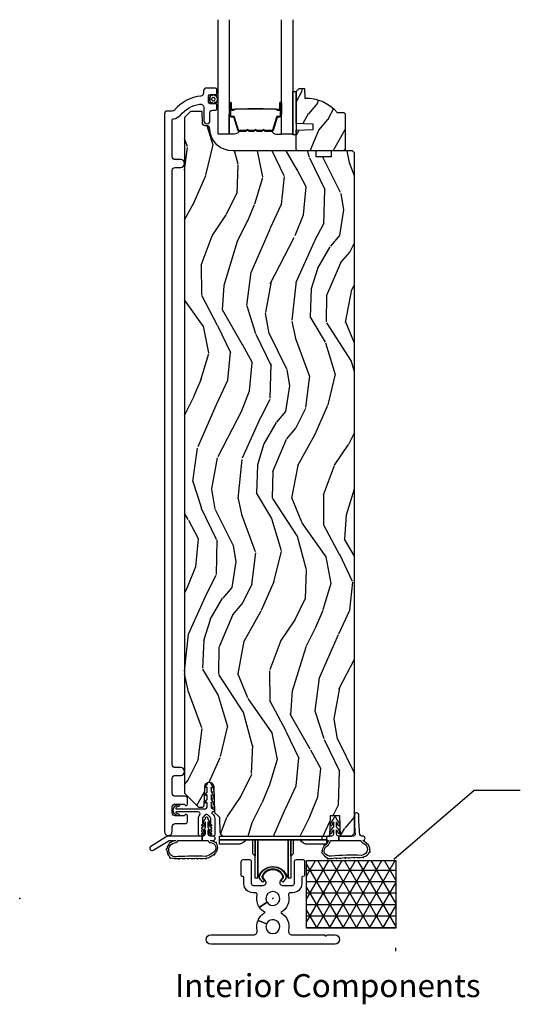
# Model space of a CAD drawing. Units: inches. Extents: x -6 to 499, y 2 to 180.
# Drawn here: x 58 to 64, y 3 to 14 of the extents above; entities that cross this region are included whole.
import ezdxf

# ---------------------------------------------------------------- set-up
doc = ezdxf.new("R2010")
doc.units = ezdxf.units.IN
doc.header["$MEASUREMENT"] = 0
for name, color, linetype in [('ZP-ANNO-DIMS', 2, 'Continuous'), ('ZP-ANNO-TEXT', 255, 'Continuous'), ('ZP-DETL-WALL', 155, 'Continuous'), ('ZP-SECT-ALUM', 63, 'Continuous'), ('ZP-SECT-GLAS', 153, 'Continuous'), ('ZP-SECT-HDWR', 53, 'Continuous'), ('zp-sect-rein', 104, 'Continuous'), ('ZP-SECT-SEAL', 8, 'Continuous'), ('ZP-SECT-VINL', 130, 'Continuous'), ('ZP-SECT-WDHA', 11, 'Continuous'), ('ZP-SECT-WSTP', 40, 'Continuous')]:
    doc.layers.add(name, color=color, linetype=linetype)
doc.layers.add('ZP-ANNO-NPLT', color=7, linetype='Continuous', plot=False)
doc.styles.get("Standard").update_dxf_attribs({"font": 'arial.ttf'})
doc.dimstyles.new('3 inch Scale', dxfattribs={"dimtxt": 0.28, "dimasz": 0.21825, "dimexe": 0.1875, "dimexo": 0.375, "dimgap": 0.125, "dimtad": 1, "dimdec": 4, "dimzin": 10, "dimdsep": 46, "dimlunit": 5, "dimtxsty": 'Standard', "dimcen": 0.09, "dimclrd": 256, "dimclre": 256, "dimclrt": 255, "dimadec": 3, "dimazin": 0, "dimtfac": 0.75, "dimtdec": 4, "dimtofl": 0, "dimtmove": 2, "dimatfit": 3, "dimfxl": 1, "dimfrac": 2, "dimtolj": 1, "dimtzin": 0, "dimlwd": -1, "dimlwe": -1, "dimarcsym": 0})

# ---------------------------------------------------------------- blocks, each defined once
blk = doc.blocks.new('CS AS SPD OGEE (13-16 IG) S V Integrated Interior Single')
at = {"layer": 'ZP-DETL-WALL'}
h = blk.add_hatch(dxfattribs=at)
h.set_pattern_fill('NET3', color=256, style=0)
h.set_pattern_definition([(0, (3.082177054128919, -1.24321708640889), (0, 0.125), []), (60, (3.082177054128919, -1.24321708640889), (-0.1082531754730548, 0.0625), []), (120, (3.082177054128919, -1.24321708640889), (-0.1082531754730548, -0.0625), [])])
h.paths.add_polyline_path([(3.116125011443159, 0.4126111708248459), (4.084875011443159, 0.4126111708248459), (4.084875011443159, -0.3217638291751541), (3.116125011443159, -0.3217638291751541)])
at = {"layer": 'ZP-SECT-WDHA'}
h = blk.add_hatch(dxfattribs=at)
h.set_pattern_fill('WOOD3', color=256, scale=2, angle=73, style=0, pattern_type=2)
h.set_pattern_definition([(68.23640000000003, (2.983748097199395, 7.958426692153125), (-8.34477137446781, -20.45396798290167), [0.240832, -23.842358]), (84.30990000000001, (3.073043401451968, 8.182092399489818), (0.42636909446815, 8.235181511295936), [0.305942, -9.892097999999997]), (118, (3.103376627511124, 8.486526128562105), (-1.912610103781079, 0.5847435903937088), [0.226274, -2.602152]), (119.8476, (2.997147339312505, 8.686314362271787), (-20.50272857977592, 35.5476882888315), [0.4386339999999973, -43.42478999999964]), (85.9946, (2.778841328821044, 9.066764734572018), (-1.437476743240215, -18.38297247813528), [0.2668339999999972, -26.41649399999983]), (73, (2.797479686691303, 9.332946273405751), (-1.327866102480597, 2.497352921371544), [0.5, -1.5]), (63.53769999999998, (2.943665539052517, 9.811098651387283), (-4.836323452587551, -8.978306718050995), [0.24331, -11.922214]), (67.28939999999999, (2.467343528979199, 8.116307412703463), (-7.175302374271586, -16.6287403265194), [0.200998, -19.898754]), (73, (2.544943965043103, 8.301720929801604), (-1.327866102480597, 2.497352921371544), [0.3, -1.7]), (101.3008, (2.632655476459831, 8.588612356590488), (-5.043499394239715, 24.54716094300748), [0.295296, -29.23435]), (125.125, (2.574789453852872, 8.878183631802074), (7.224071108844608, -10.57415813511433), [0.45607, -22.347438]), (112.2894, (2.312383819028582, 9.251202777171898), (-6.054586024953073, 14.3993751268171), [0.2842539999999973, -28.14108799999983]), (79.34020000000001, (2.204570737994117, 9.514216730333828), (2.76533439438243, 15.88561928555967), [0.362216, -17.748554]), (61.11129999999999, (2.27157236145581, 9.870181310669466), (-13.92425483963839, -25.02229161617254), [0.38833, -38.444646]), (66.29019999999998, (1.87443458028224, 8.297577869631539), (7.175289077572959, 16.62874768410002), [0.342344, -33.89214000000001]), (76.3665, (2.012093150126247, 8.611026618470078), (7.44326367411108, 31.18650071420278), [0.340588, -33.718186]), (106.6901, (2.092373434612682, 8.942017669591905), (0.7431255040166725, -4.409962367830814), [0.360556, -6.850547999999999]), (120.4895999999999, (1.988823994837048, 9.287383437325389), (-15.19129255384613, 25.55825994297176), [0.325576, -32.232064]), (87.9314, (1.823632628444784, 9.567939692770722), (0.6943551067665528, 22.79293410148564), [0.310484, -30.737866]), (73, (1.834839759384749, 9.878220855937457), (-1.327866102480597, 2.497352921371544), [0.24, -1.759999999999999]), (60.00539999999999, (1.905008968518131, 10.10773399736854), (9.087905524651106, 16.04400167334359), [0.266834, -26.416494]), (73, (3.490162171154906, 8.451929261244516), (-1.327866102480597, 2.497352921371544), [0, -2]), (296.1524, (3.285134821688188, 8.807406104330992), (-18.00538888531858, 36.87554735843706), [0.4386340000000001, -43.42478999999999]), (279.5651, (1.565857791039661, 8.998420480451443), (1.327869099233074, -2.497352076502218), [0.1788859999999986, -4.293249999999955]), (261.1301, (1.59558269876129, 8.822021983119553), (-1.595852046107206, -12.06039967677669), [0.282842, -13.859292]), (229.8014, (1.551970811677392, 8.542561783261021), (-6.748938448303023, -8.393559450670804), [0.152316, -15.07923]), (99.56509999999996, (3.285134821688188, 8.807406104330992), (-1.327869099233074, 2.497352076502219), [0.2236059999999999, -4.248529999999998]), (79.7098, (3.247978687036493, 9.027904225995824), (-3.350093459302556, -17.79822734718652), [0.342344, -33.89214000000001]), (62.87529999999996, (3.309132876403737, 9.364742711212214), (15.67848221527704, 30.76012413734089), [0.568858, -56.316992]), (62.69520000000002, (3.194135143510948, 7.894104917114134), (5.421060729349783, 10.89091849633434), [0.223606, -22.137072]), (88.5241, (3.296709108788718, 8.092797095237074), (-0.6943538178398221, -22.79293551970828), [0.37363, -36.989452]), (115.8789, (3.306332446892383, 8.466303977856057), (15.34964888471387, -31.88084594068392), [0.3821, -37.827846]), (107.6952, (3.139557287664501, 8.810085952753639), (-7.540852312839224, 23.21929303946757), [0.316228, -31.306548]), (82.4623, (3.043439074818934, 9.111352096154121), (1.01111154669365, 10.14779136076372), [0.364966, -11.80056]), (66.41809999999998, (3.091314603161436, 9.473164110584207), (-13.76583238823937, -31.34488541092399), [0.52345, -51.82155999999999]), (64.86989999999992, (2.715982765529588, 8.040290769475519), (-5.421068605812717, -10.89091361125097), [0.282842, -13.859292]), (84.30990000000001, (2.836099033090476, 8.296361232956256), (0.42636909446815, 8.235181511295936), [0.305942, -9.892097999999997]), (115.5104, (2.866432259149632, 8.600794962028544), (12.6938947911933, -26.88614988798455), [0.325576, -32.232064]), (118, (2.726214421971008, 8.894629878498677), (-1.912610103781079, 0.5847435903937088), [0.367696, -2.460732]), (90.35399999999937, (2.55359182864845, 9.219285758276953), (0.0487620292280573, -27.20289793979688), [0.335262, -33.190848]), (69.63350000000003, (2.551520298563673, 9.554540450657441), (-11.26852463519538, -30.01700107381326), [0.340588, -33.718186]), (55.89729999999996, (2.670052773288489, 9.873836633590372), (11.58525502309056, 17.37187083675603), [0.27203, -26.930912]), (64.2538, (2.237830387548228, 8.186476621836846), (6.005821017315287, 12.80351945054413), [0.263058, -26.042834]), (87.9314, (2.352099221014441, 8.423420990198338), (0.6943551067665528, 22.79293410148564), [0.310484, -30.737866]), (105.0054, (2.363306351954406, 8.73370215336513), (2.814114219735262, -11.31727641611973), [0.37736, -18.490604]), (122.8991, (2.265604346272994, 9.098194016217803), (18.43175097613515, -28.64036637139408), [0.49679, -49.18217999999999]), (88.94539999999999, (1.99576748451841, 9.515312785920626), (-0.4263644116476313, -8.235181634652655), [0.291204, -14.269016]), (66.99100000000001, (2.001127181363472, 9.806467853968115), (7.760042155334039, 18.54135163249375), [0.3821, -37.827846]), (49.80139999999996, (2.15048061939683, 10.15816879304515), (6.748938448303025, 8.393559450670802), [0.152316, -15.07923]), (63.53769999999998, (1.664047533970233, 8.36189964467053), (-4.836323452587551, -8.978306718050995), [0.24331, -11.922214]), (83.008, (1.772468933342224, 8.579717917912715), (2.60695157870877, 22.20819262847393), [0.345254, -34.18010000000001]), (110.4054, (1.81449702759005, 8.922403837223555), (-11.52445423798903, 30.71134915766887), [0.428018, -42.37384999999999]), (102.0546, (3.577873682571635, 8.7388206880334), (-3.557234008732981, 15.72724097270063), [0.205912, -20.385348]), (83.78429999999999, (3.534870113825263, 8.94019271457904), (-3.618064673815971, -32.35598179133584), [0.4275519999999973, -42.32756599999964]), (65.87499999999999, (3.58116184933192, 9.365230448461318), (-6.00581031409047, -12.80352490518391), [0.483736, -15.64078])])
edge = h.paths.add_edge_path()
edge.add_line((3.534918271382821, 8.142452344665003), (3.518918271382744, 8.12645234466504))
edge.add_line((3.518918271382744, 8.12645234466504), (3.018918271382744, 8.12645234466504))
edge.add_line((3.018918271382744, 8.12645234466504), (3.002918271382895, 8.142452344665003))
edge.add_line((3.002918271382895, 8.142452344665003), (3.002918271382895, 8.352252344665033))
edge.add_line((3.002918271382895, 8.352252344665033), (3.187918271382841, 8.358712687021011))
edge.add_line((3.187918271382841, 8.358712687021011), (3.187918271382841, 8.418792002309033))
edge.add_line((3.187918271382841, 8.418792002309033), (3.002918271382895, 8.425252344665012))
edge.add_line((3.002918271382895, 8.425252344665012), (3.002918271382895, 8.773452344664975))
edge.add_line((3.002918271382895, 8.773452344664975), (3.033918271382844, 8.804452344665037))
edge.add_line((3.033918271382844, 8.804452344665037), (3.094877105547993, 8.804452344665037))
edge.add_line((3.094877105547993, 8.804452344665037), (3.098518271382772, 8.700182997574302))
edge.add_arc((3.113876510332318, 8.262452344664977), 0.438000000000061, 40.0784300282956, 92.00945820517393, ccw=False)
edge.add_line((3.449018271382783, 8.544452344665046), (3.519918271382948, 8.544452344665046))
edge.add_line((3.519918271382948, 8.544452344665046), (3.534918271382821, 8.52945234466506))
edge.add_line((3.534918271382821, 8.52945234466506), (3.534918271382821, 8.142452344665003))
h = blk.add_hatch(dxfattribs=at)
h.set_pattern_fill('WOOD3', color=256, scale=2, angle=73, style=0, pattern_type=2)
h.set_pattern_definition([(68.23640000000003, (1.465774600752865, 0.7786395254490232), (-8.34477137446781, -20.45396798290167), [0.240832, -23.842358]), (84.30990000000001, (1.555069905005552, 1.002305232785715), (0.42636909446815, 8.235181511295936), [0.305942, -9.892097999999997]), (118, (1.585403131064595, 1.306738961857945), (-1.912610103781079, 0.5847435903937088), [0.226274, -2.602152]), (119.8476, (1.479173842866089, 1.506527195567684), (-20.50272857977592, 35.5476882888315), [0.4386339999999993, -43.4247899999999]), (85.9946, (1.260867832374742, 1.886977567867859), (-1.437476743240215, -18.38297247813528), [0.2668339999999993, -26.41649399999995]), (73, (1.279506190244887, 2.15315910670165), (-1.327866102480597, 2.497352921371544), [0.5, -1.5]), (63.53769999999998, (1.425692042606215, 2.631311484683124), (-4.836323452587551, -8.978306718050995), [0.24331, -11.922214]), (67.28939999999999, (0.9493700325327836, 0.9365202459993042), (-7.175302374271586, -16.6287403265194), [0.200998, -19.898754]), (73, (1.026970468596573, 1.121933763097445), (-1.327866102480597, 2.497352921371544), [0.3, -1.7]), (101.3008, (1.114681980013415, 1.408825189886329), (-5.043499394239715, 24.54716094300748), [0.295296, -29.23435]), (125.125, (1.056815957406456, 1.698396465097914), (7.224071108844608, -10.57415813511433), [0.45607, -22.347438]), (112.2894, (0.7944103225821664, 2.071415610467738), (-6.054586024953073, 14.3993751268171), [0.2842539999999993, -28.14108799999996]), (79.34020000000001, (0.6865972415478155, 2.334429563629726), (2.76533439438243, 15.88561928555967), [0.362216, -17.748554]), (61.11129999999999, (0.7535988650095078, 2.690394143965306), (-13.92425483963839, -25.02229161617254), [0.38833, -38.444646]), (66.29019999999998, (0.3564610838357112, 1.117790702927379), (7.175289077572959, 16.62874768410002), [0.342344, -33.89214000000001]), (76.3665, (0.4941196536799453, 1.431239451765918), (7.44326367411108, 31.18650071420278), [0.340588, -33.718186]), (106.6901, (0.5743999381663798, 1.762230502887803), (0.7431255040166725, -4.409962367830814), [0.360556, -6.850547999999999]), (120.4895999999999, (0.4708504983906323, 2.107596270621229), (-15.19129255384613, 25.55825994297176), [0.325576, -32.232064]), (87.9314, (0.3056591319984818, 2.388152526066562), (0.6943551067665528, 22.79293410148564), [0.310484, -30.737866]), (73, (0.3168662629383334, 2.698433689233297), (-1.327866102480597, 2.497352921371544), [0.24, -1.759999999999999]), (60.00539999999999, (0.3870354720717159, 2.927946830664438), (9.087905524651106, 16.04400167334359), [0.266834, -26.416494]), (73, (1.972188674708377, 1.272142094540356), (-1.327866102480597, 2.497352921371544), [0, -2]), (296.1524, (1.767161325241772, 1.627618937626834), (-18.00538888531858, 36.87554735843706), [0.4386340000000001, -43.42478999999999]), (279.5651, (0.0478842945933593, 1.818633313747341), (1.327869099233074, -2.497352076502218), [0.1788859999999996, -4.293249999999987]), (261.1301, (0.0776092023147612, 1.642234816415395), (-1.595852046107206, -12.06039967677669), [0.282842, -13.859292]), (229.8014, (0.0339973152309767, 1.362774616556862), (-6.748938448303023, -8.393559450670804), [0.152316, -15.07923]), (99.56509999999996, (1.767161325241772, 1.627618937626834), (-1.327869099233074, 2.497352076502219), [0.2236059999999999, -4.248529999999998]), (79.7098, (1.730005190590077, 1.848117059291723), (-3.350093459302556, -17.79822734718652), [0.342344, -33.89214000000001]), (62.87529999999996, (1.791159379957207, 2.184955544508056), (15.67848221527704, 30.76012413734089), [0.568858, -56.316992]), (62.69520000000002, (1.676161647064645, 0.7143177504100322), (5.421060729349783, 10.89091849633434), [0.223606, -22.137072]), (88.5241, (1.778735612342188, 0.913009928532972), (-0.6943538178398221, -22.79293551970828), [0.37363, -36.989452]), (115.8789, (1.788358950446081, 1.286516811151955), (15.34964888471387, -31.88084594068392), [0.3821, -37.827846]), (107.6952, (1.621583791218085, 1.630298786049479), (-7.540852312839224, 23.21929303946757), [0.316228, -31.306548]), (82.4623, (1.525465578372632, 1.931564929449962), (1.01111154669365, 10.14779136076372), [0.364966, -11.80056]), (66.41809999999998, (1.57334110671502, 2.293376943880048), (-13.76583238823937, -31.34488541092399), [0.52345, -51.82155999999999]), (64.86989999999992, (1.198009269083172, 0.8605036027713595), (-5.421068605812717, -10.89091361125097), [0.282842, -13.859292]), (84.30990000000001, (1.31812553664406, 1.116574066252155), (0.42636909446815, 8.235181511295936), [0.305942, -9.892097999999997]), (115.5104, (1.348458762703103, 1.421007795324385), (12.69389479119331, -26.88614988798454), [0.325576, -32.232064]), (118, (1.208240925524705, 1.714842711794517), (-1.912610103781079, 0.5847435903937088), [0.367696, -2.460732]), (90.35399999999983, (1.035618332202147, 2.039498591572851), (0.0487620292280573, -27.20289793979688), [0.335262, -33.190848]), (69.63350000000003, (1.033546802117143, 2.374753283953282), (-11.26852463519538, -30.01700107381326), [0.340588, -33.718186]), (55.89729999999996, (1.152079276842187, 2.694049466886269), (11.58525502309056, 17.37187083675603), [0.27203, -26.930912]), (64.2538, (0.7198568911016991, 1.006689455132743), (6.005821017315287, 12.80351945054413), [0.263058, -26.042834]), (87.9314, (0.8341257245680253, 1.243633823494235), (0.6943551067665528, 22.79293410148564), [0.310484, -30.737866]), (105.0054, (0.8453328555078768, 1.55391498666097), (2.814114219735262, -11.31727641611973), [0.37736, -18.490604]), (122.8991, (0.7476308498265781, 1.918406849513644), (18.43175097613515, -28.64036637139408), [0.49679, -49.18217999999999]), (88.94539999999999, (0.4777939880718805, 2.335525619216468), (-0.4263644116476313, -8.235181634652655), [0.291204, -14.269016]), (66.99100000000001, (0.4831536849171699, 2.626680687263956), (7.760042155334039, 18.54135163249375), [0.3821, -37.827846]), (49.80139999999996, (0.632507122950301, 2.97838162634099), (6.748938448303025, 8.393559450670802), [0.152316, -15.07923]), (63.53769999999998, (0.1460740375238174, 1.18211247796637), (-4.836323452587551, -8.978306718050995), [0.24331, -11.922214]), (83.008, (0.2544954368958088, 1.399930751208614), (2.60695157870877, 22.20819262847393), [0.345254, -34.18010000000001]), (110.4054, (0.2965235311437482, 1.742616670519396), (-11.52445423798903, 30.71134915766887), [0.428018, -42.37384999999999]), (102.0546, (2.059900186125105, 1.559033521329297), (-3.557234008732981, 15.72724097270063), [0.205912, -20.385348]), (83.78429999999999, (2.016896617378961, 1.760405547874881), (-3.618064673815971, -32.35598179133584), [0.4275519999999993, -42.3275659999999]), (65.87499999999999, (2.063188352885504, 2.185443281757216), (-6.00581031409047, -12.80352490518391), [0.483736, -15.64078])])
edge = h.paths.add_edge_path()
edge.add_line((3.382735669688145, 8.063952344664699), (3.221311998983082, 8.063952344664642))
edge.add_line((3.221311998983082, 8.063952344664642), (3.219129450889568, 8.12645234466504))
edge.add_line((3.219129450889568, 8.12645234466504), (2.313271025451513, 8.12645234466504))
edge.add_arc((2.313271025451513, 8.37645234466504), 0.2500000000000035, 184.0000000000495, 270.0000000000026, ccw=False)
edge.add_line((2.063880012886556, 8.359013226228797), (2.063000534290722, 8.371590356105798))
edge.add_arc((2.032076048732733, 8.369427905419727), 0.0309999999999462, 4.000000000017489, 88.00000000042316)
edge.add_line((2.033157933130269, 8.400409021057271), (2.014354591663732, 8.401065648210079))
edge.add_arc((2.015436476061211, 8.432046763847609), 0.0309999999999332, 181.9999999998825, 268.0000000005545, ccw=False)
edge.add_line((1.98445536042368, 8.430964879449903), (1.980165690174771, 8.553804963197706))
edge.add_line((1.980165690174771, 8.553804963197706), (1.853918217781256, 8.55380496319765))
edge.add_line((1.853918217781256, 8.55380496319765), (1.790918217781154, 8.490804963197547))
edge.add_line((1.790918217781154, 8.490804963197547), (1.790918217780244, 1.143599884517243))
edge.add_line((1.790918217780244, 1.143599884517243), (1.940360992666455, 0.9941571096318853))
edge.add_line((1.940360992666455, 0.9941571096318853), (1.990360992664363, 0.9941571096319421))
edge.add_line((1.990360992664363, 0.9941571096319421), (2.004591983614091, 1.00838810058201))
edge.add_line((2.004591983614091, 1.00838810058201), (2.011918217781158, 1.218183997802157))
edge.add_arc((2.059418217781285, 1.216525261251277), 0.0475289533543219, 2.00000000001711, 177.9999999999829, ccw=False)
edge.add_line((2.106918217781412, 1.218183997802157), (2.116770820753799, 0.9360423635924917))
edge.add_line((2.116770820753799, 0.9360423635924917), (2.16858003850416, 0.8842331458419039))
edge.add_line((2.16858003850416, 0.8842331458419039), (2.174238264674386, 0.7226626713601263))
edge.add_arc((2.219194791116592, 0.7242165172938116), 0.0449833714491846, 181.9795432282352, 270.0204567718016)
edge.add_line((2.219210851890238, 0.6792331487117736), (3.367918217780015, 0.6792331458446484))
edge.add_line((3.367918217780015, 0.6792331458446484), (3.375775390915578, 0.904233145844671))
edge.add_line((3.375775390915578, 0.904233145844671), (3.473061044644282, 0.904233145844671))
edge.add_line((3.473061044644282, 0.904233145844671), (3.480918217780072, 0.6792331458446484))
edge.add_line((3.480918217780072, 0.6792331458446484), (3.603918217780346, 0.6792331458432841))
edge.add_line((3.603918217780346, 0.6792331458432841), (3.63491821778166, 0.710233145844768))
edge.add_line((3.63491821778166, 0.710233145844768), (3.634918217781205, 8.10645234466517))
edge.add_line((3.634918217781205, 8.10645234466517), (3.614918217781223, 8.12645234466504))
edge.add_line((3.614918217781223, 8.12645234466504), (3.384918217781205, 8.12645234466504))
edge.add_line((3.384918217781205, 8.12645234466504), (3.382735669688145, 8.063952344664699))
at = {"layer": 'ZP-ANNO-NPLT'}
for p in [(0, 0), (2.750000022886297, 5.68e-14)]:
    blk.add_point(p, dxfattribs=at)
at = {"layer": 'ZP-DETL-WALL'}
blk.add_lwpolyline([(3.116125011443159, 0.4126111708248459), (4.084875011443159, 0.4126111708248459), (4.084875011443159, -0.3217638291751541), (3.116125011443159, -0.3217638291751541), (3.116125011443159, 0.4126111708248459)], dxfattribs=at)
at = {"layer": 'ZP-SECT-ALUM'}
blk.add_line((4.084767066822905, -0.5717170864177206), (4.0847670409903, -0.5357170864177192), dxfattribs=at)
for points in [[(1.65741810808845, 7.91581152084575, -0.4142135623730604), (1.688418108088399, 7.946811520845756), (1.748418108088344, 7.946811520845756, 1), (1.748418108088344, 8.031811520845736), (1.688418108088399, 8.031811520845736, -0.4142135623732542), (1.65741810808845, 8.062811520845798), (1.65741810808845, 8.459908619557098, -0.3769103504260207), (1.671359533563418, 8.475775637894003, 0.1869774919878983), (1.744976565106526, 8.515869090137357, -0.1763554729666403), (1.954644945148857, 8.635714048842601, -0.4649740057867897), (2.0014181080885, 8.596291666065781), (2.0014181080885, 8.454311520845806, 1), (2.066418108088328, 8.45431152084575), (2.066418108088555, 8.538811520845911, -0.4142135623724144), (2.097418108088504, 8.56981152084586), (2.126499141079193, 8.569811520845917, 0.4142135623719274), (2.142499141079269, 8.585811520845821), (2.142499141079269, 8.623811520845832, 0.4142135623737943), (2.126499141079193, 8.639811520845853), (2.0684991410792, 8.63981152084591, -0.4142135623729161), (2.052499141079124, 8.655811520845873), (2.052499141079124, 8.72381152084597, -0.4142135623729153), (2.0684991410792, 8.739811520845876), (2.126499141079193, 8.739811520845933, 0.4142135623729497), (2.142499141079269, 8.755811520845896), (2.142499141079269, 8.793811520845907, 0.4142135623730951), (2.126499141079193, 8.809811520845813), (2.02741810808834, 8.80981152084587, 0.4142135623730946), (1.996418108088391, 8.77881152084592), (1.996418108088391, 8.754244795816703, -0.3838787014993858), (1.968656914058783, 8.723414451415579, 0.1932850516641349), (1.680096873447382, 8.570783802296887, -0.2205740380884531), (1.656434868262522, 8.55981152085019), (1.603418108088362, 8.55981152085019, 0.4142135623730951), (1.572418108088413, 8.52881152085024), (1.572418108088413, 0.7273299377710601, 1), (1.65741810808845, 0.7273299377710601), (1.65741810808845, 0.7828299377604253, -0.4142135623730951), (1.688418108088399, 0.8138299377603743), (1.795918108077785, 0.8138299377603743, 0.4142135623731339), (1.820918108077648, 0.8388299377603516), (1.820918108077648, 0.8993299377601714, 0.8097626118258721), (1.792215241965777, 0.9054316965485895, -0.2867313843399107), (1.785186242679401, 0.9006908412862344), (1.688418108077939, 0.898829937760297, -0.414213562373089), (1.65741810807799, 0.9298299377602461), (1.657418108077763, 0.9958299377607318, -0.4142135623735986), (1.688418108077712, 1.026829937760737), (1.785186242679401, 1.024969034234288, -0.2867313843343054), (1.79221524196555, 1.020228178971763, 0.8097626118265145), (1.820918108077648, 1.026329937760124), (1.820918108077648, 1.086829937760171, 0.4142135623736571), (1.795918108077785, 1.111829937760148), (1.688418000858746, 1.111829937760148, -0.4142135623731169), (1.65741810808845, 1.142829830530445), (1.65741810808845, 1.307329937770873, -0.4142135623731643), (1.688418108088399, 1.338329937770936), (1.748418108088344, 1.338329937770936, 1), (1.748418108088344, 1.423329937770915), (1.688418108088399, 1.423329937770972, -0.4142135623729915), (1.65741810808845, 1.454329937770978)], [(2.836053364649615, 8.508010584486044), (2.836053364649615, 8.647106314939663, 0.9999999999999998), (2.822998900211359, 8.647106314939663), (2.822998900211359, 8.581323999534275, -0.416771853806601), (2.817933583559579, 8.576302694390222), (2.795881393747549, 8.576314553616783), (2.795829094083273, 8.570321604282922), (2.817080501598638, 8.570339057654733, 0.4382812462341159), (2.828998900211217, 8.581323999553376), (2.828998900211217, 8.647106314939663, -0.9999999999999998), (2.830053364649529, 8.647106314939663), (2.830053364649529, 8.508010584486044, -0.4142135623727511), (2.824001773378768, 8.501958993215283), (2.802106710969383, 8.501958993266669, 0.3297505478360851), (2.789646807766757, 8.49273914991926), (2.746688150915133, 8.352227714588876, -0.3297505471856209), (2.741381193486859, 8.348300772664459), (2.664863102516164, 8.348300772664459, -0.1722806744780336), (2.662629978500035, 8.349093757168191), (2.654285092775353, 8.355875461754465, 0.355100971316945), (2.640383110631773, 8.35587546171513), (2.632038225084897, 8.349093757195703, -0.1722806759271366), (2.62980510101147, 8.348300772664459), (2.578582365416878, 8.348300772664459, -0.1722806744765569), (2.576349241400748, 8.349093757168191), (2.568004355676066, 8.355875461754465, 0.355100971316945), (2.554102373532487, 8.35587546171513), (2.545757487985611, 8.349093757195703, -0.172280675927211), (2.543524363912183, 8.348300772664459), (2.492301628317591, 8.348300772664459, -0.1722806744754339), (2.490068504301461, 8.349093757168191), (2.481723618576779, 8.355875461754465, 0.3551009713177561), (2.467821636432972, 8.35587546171513), (2.459476750886324, 8.349093757195703, -0.1722806759249181), (2.457243626812896, 8.348300772664459), (2.380712104765507, 8.348300772664459, -0.3297505471210363), (2.37540514739635, 8.352227714544313), (2.332443125554391, 8.492750156147338, 0.329750547121346), (2.31999868012258, 8.501958561366507), (2.29810495592028, 8.501958561366507, -0.414213562372923), (2.292053364649518, 8.508010152637269), (2.292053364649518, 8.647105355929114, -0.9999999999999998), (2.293109747273092, 8.64710535592775), (2.293109747199196, 8.581323999546782, 0.4127529014045953), (2.304076251110927, 8.570302640366606), (2.326226911270168, 8.570314553647393), (2.326226911270168, 8.576314553647705), (2.304175063828324, 8.57630269437476, -0.416771853806601), (2.299109747199054, 8.581323999534275), (2.29910974727295, 8.647105355934343, 0.9999999999999998), (2.28605336464966, 8.647105355934343), (2.28605336464966, 8.508010152637269, 0.4142135623730951), (2.29810495592028, 8.495958561366649), (2.319998680062326, 8.495958561366649, -0.3297505471402869), (2.326705297001353, 8.49099592597571), (2.369667318845813, 8.350473484364043, 0.3297505471402651), (2.380712104715712, 8.342300772664373), (2.457243626812896, 8.342300772664373, 0.1722806760197857), (2.463260805731806, 8.344437478753832), (2.47160569131438, 8.35121918330259, -0.3551009731077703), (2.477939563823383, 8.351219183237788), (2.486284449339109, 8.344437478821362, 0.1722806760197489), (2.492301628187306, 8.342300772664373), (2.543524363912183, 8.342300772664373, 0.1722806760185973), (2.549541542831093, 8.344437478753832), (2.557886428413894, 8.35121918330259, -0.3551009731077703), (2.56422030092267, 8.351219183237788), (2.572565186438396, 8.344437478821362, 0.1722806760185973), (2.578582365286592, 8.342300772664373), (2.62980510101147, 8.342300772664373, 0.1722806760185973), (2.635822279930607, 8.344437478753832), (2.644167165513181, 8.35121918330259, -0.3551009731077703), (2.650501038022184, 8.351219183237788), (2.65884592353791, 8.344437478821362, 0.1722806760185609), (2.664863102385879, 8.342300772664373), (2.741381193486859, 8.342300772664373, 0.3297505471402229), (2.752425979450663, 8.350473484359725), (2.795384636294102, 8.490984919663276, -0.3297505471402911), (2.802106710907764, 8.495958993266584), (2.824001773378995, 8.495958993215197, 0.4142135623730951)], [(2.475925277380383, 8.584097766077491, -0.0737101296872465), (2.481951457134755, 8.584851097464423), (2.64055060490773, 8.584851097464423, -0.073710129675381), (2.646576784660283, 8.584097766070215, 0.0737198097653179), (2.652602196178577, 8.58334464855551), (2.774787491249298, 8.58334464855551, -0.1259206135141558), (2.780852266578676, 8.580804322426673, 0.1392687590281436), (2.787241650811665, 8.578323152192695), (2.817370628988555, 8.578323152192695), (2.817370628988555, 8.576314553647705), (2.787241650785972, 8.576314553604504, -0.1435916317222678), (2.779637946038519, 8.579204582095088, 0.1226443886257352), (2.774634422387634, 8.581336050010293), (2.652624592662505, 8.581336050010293, -0.0734608770266315), (2.646038105670868, 8.582162748490816, 0.0740101665154778), (2.640574077115616, 8.582842498919206), (2.481927984927096, 8.582842498919206, 0.0740106864415339), (2.476463993633615, 8.582162758856555, -0.073460449085442), (2.469877469379753, 8.581336050010293), (2.347867639655078, 8.581336050010293, 0.1218042964113589), (2.342893885431521, 8.579226984848617, -0.1322005262836391), (2.335662979522794, 8.576314553647705), (2.305534001345904, 8.576314553647705), (2.305534001345904, 8.578323152192695), (2.335662979522794, 8.578323152192695, 0.1249845848041735), (2.341688775094326, 8.58083390027599, -0.1249845745311431), (2.347714570793414, 8.58334464855551), (2.469899865863908, 8.58334464855551, 0.0737198097497836)], [(2.651161759917044, 0.2620577362228573, -0.5593189674437072), (2.848838262969252, 0.2620577362227436, -0.3228820206719639), (2.844959347372309, 0.209574272923021), (2.830780792408518, 0.1921652236494538, 0.6319332157560847), (2.854070388188915, 0.1431609314073512), (2.964627114242261, 0.143160931407408, 0.4142135623730951), (2.984741445909207, 0.1632752630742402), (2.984741445909207, 0.4030278964467584, -0.4142135623731029), (3.004855777576153, 0.4231422281135906), (3.074405017441563, 0.4231422281135906, -0.4142135623730879), (3.094519349108281, 0.4030278964467584), (3.094519349108281, 0.256660260419892, -0.4142135623730951), (3.077001316802011, 0.2391422281136215), (3.074212369936162, 0.2391422281136215, 0.4142135623730951), (3.064591447194175, 0.2295213053717475), (3.064591447194175, 0.1632752630742402, -0.4142135623729618), (2.964627114242489, 0.0633109301223271), (2.940200945260016, 0.0633109301223271, 0.4812428828776329), (2.920586111510942, 0.0387418666558119, -0.3331490131773394), (2.835057773676567, -0.1528585126667963, -0.3363465124725309), (2.920129399592383, -0.3464181719555199, 0.4847887855670412), (2.959066259878795, -0.3957688930808558), (3.314371730546668, -0.3957688930808558, 1.091017429507015), (3.334553778689155, -0.3957670387159737), (3.425040392109508, -0.3957670387159737, -1), (3.425040392109508, -0.4957638291751323), (2.074959630776788, -0.4957638291751323, -1), (2.074959630776788, -0.3957670387159737), (2.540933561645601, -0.3957670387159737, 0.4847860469914016), (2.579870504553014, -0.3464166629509577, -0.1594437989123916), (2.588718357298034, -0.2379768853929249), (2.680851758656785, -0.2766739738519277, 0.0997382047739481), (2.675000132573472, -0.305717086369043, 1), (2.825000132573563, -0.305717086369043, 0.8186146405735726), (2.680851758656785, -0.2766739738519277), (2.588718357298034, -0.2379768853929249, -0.1678961223547938), (2.664942381783134, -0.1528585737019625, -0.1216505917976964), (2.60356201339357, -0.0956893684796683), (2.687215804280526, -0.0410261123439, 0.7456318768739365), (2.825000022886229, 1.705e-13, 1), (2.675000022886365, 1.705e-13, 0.1457169329318069), (2.687215804280526, -0.0410261123439), (2.60356201339357, -0.0956893684796683, -0.2032608780106956), (2.57941393044382, 0.0387418498455645, 0.4812428525361857), (2.559799096255915, 0.0633109113791193), (2.535372927273215, 0.0633109113791193, -0.4142135623730951), (2.435408594321302, 0.1632752443310323), (2.435408594321302, 0.2295212866285397, 0.4142135623730951), (2.425787671579541, 0.2391422093704136), (2.422998724713693, 0.2391422093704136, -0.4142135623731415), (2.405480692407195, 0.2566602416767409), (2.405480692407422, 0.4030278777035506, -0.4142135623730951), (2.425595024074141, 0.4231422093703828), (2.49514426393955, 0.4231422093703828, -0.4142135623730952), (2.515258595606496, 0.4030278777035506), (2.515258595606496, 0.1632752443310323, 0.4142135623730952), (2.535372927273215, 0.1431609126642002), (2.645929653326788, 0.1431609126642002, 0.6319332509879753), (2.669219247196792, 0.1921652072518327), (2.655040690479722, 0.2095742550974933, -0.3228821634720844)], [(2.889969310532364, 0.2466045169138056, -0.0785685889603275), (2.892306172112853, 0.234331157509132), (2.892306172112853, 0.2318248440795401, -0.1714033167051106), (2.882651180401694, 0.2069940646410941), (2.857609204261848, 0.1778800814655028), (2.838655845856806, 0.1941825415613039), (2.85968287107596, 0.2186287136621559), (2.859733433514406, 0.2186287136621559), (2.863719475911807, 0.2232495471103562, 0.2705081605106788), (2.866486413990855, 0.2381663603023867, 0.7032683295599981), (2.631125930234588, 0.2381663603023867, 0.2518498967480893), (2.633234551241116, 0.2240689038994787), (2.637913853049553, 0.2186287136621559), (2.637406710662958, 0.2186287136621559), (2.658656031391387, 0.1939240991891324), (2.640003139963823, 0.1778800814655597), (2.61496116382375, 0.2069940646410941, -0.1714033167053234), (2.605306172112818, 0.2318248440795401), (2.605306172112818, 0.234331157509132, -0.0785685889603211), (2.607643033693307, 0.2466045169138056, -0.7032683295598666)]]:
    blk.add_lwpolyline(points, format="xyb", close=True, dxfattribs=at)
at = {"layer": 'ZP-SECT-GLAS', "flags": 128}
for points in [[(2.276803364628221, 9.55323314122188), (2.276803364628221, 8.309811520845813), (2.154803364628378, 8.309811520845813), (2.154803364628378, 9.55323314122188)], [(2.967303364628378, 9.55323314122188), (2.967303364628378, 8.309811520845813), (2.845303364628307, 8.309811520845813), (2.845303364628307, 9.55323314122188)]]:
    blk.add_lwpolyline(points, dxfattribs=at)
at = {"layer": 'ZP-SECT-HDWR'}
blk.add_lwpolyline([(3.281932251678199, 0.6792331460592324), (3.281932251678199, 0.6392331460586435), (3.331932251678381, 0.6392331460586435), (3.331932251678381, 0.5892331460585183), (3.131932251678563, 0.5892331460585183, -0.267949192431454), (3.045329711300155, 0.6392331460585297), (2.969932251678528, 0.6392331460585865), (2.969932251657837, 0.4870804153624136), (2.94393225165777, 0.4610804153624031), (2.943932251678461, 0.6392331460585865), (2.94393225165777, 0.219728036566039), (2.915655504418282, 0.219728036566039), (2.915655504438973, 0.6392331460585865), (2.915655504418282, 0.219728036566039, 0.7580808961904278), (2.586208998899564, 0.2197280365658116), (2.586208998917982, 0.6392331460585865), (2.586208998897291, 0.219728036566039), (2.557932251657803, 0.219728036566039), (2.557932251678494, 0.6392331460585865), (2.557932251657803, 0.46108041536246), (2.531932251657735, 0.4870804153624136), (2.531932251678426, 0.6392331460585865), (2.4565347920568, 0.6392331460585865, -0.2824571831960886), (2.363932251678534, 0.5892331460585183), (2.169932251678574, 0.5892331460585183), (2.169932251678574, 0.6392331460586435), (3.331932251678381, 0.6392331460586435), (2.171202464866837, 0.6392331460586435), (2.171202464866837, 0.6792331460592324)], format="xyb", close=True, dxfattribs=at)
at = {"layer": 'zp-sect-rein'}
for points in [[(3.534918271382821, 8.142452344665003), (3.518918271382744, 8.12645234466504), (3.018918271382744, 8.12645234466504), (3.002918271382895, 8.142452344665003), (3.002918271382895, 8.352252344665033), (3.187918271382841, 8.358712687021011), (3.187918271382841, 8.418792002309033), (3.002918271382895, 8.425252344665012), (3.002918271382895, 8.773452344664975), (3.033918271382844, 8.804452344665037), (3.094877105547993, 8.804452344665037), (3.098518271382772, 8.700182997574302, -0.230551226310096), (3.449018271382783, 8.544452344665046), (3.519918271382948, 8.544452344665046), (3.534918271382821, 8.52945234466506)], [(3.382735669688145, 8.063952344664699), (3.221311998983082, 8.063952344664642), (3.219129450889568, 8.12645234466504), (2.313271025451513, 8.12645234466504, -0.393910475614706), (2.063880012886556, 8.359013226228797), (2.063000534290722, 8.371590356105798, 0.3838640350374479), (2.033157933130269, 8.400409021057271), (2.014354591663732, 8.401065648210079, -0.3939104756183386), (1.98445536042368, 8.430964879449903), (1.980165690174771, 8.553804963197706), (1.853918217781256, 8.55380496319765), (1.790918217781154, 8.490804963197547), (1.790918217780244, 1.143599884517243), (1.940360992666455, 0.9941571096318853), (1.990360992664363, 0.9941571096319421), (2.004591983614091, 1.00838810058201), (2.011918217781158, 1.218183997802157, -0.9656887748067866), (2.106918217781412, 1.218183997802157), (2.116770820753799, 0.9360423635924917), (2.16858003850416, 0.8842331458419039), (2.174238264674386, 0.7226626713601263, 0.4042339007690947), (2.219210851890238, 0.6792331487117736), (3.367918217780015, 0.6792331458446484), (3.375775390915578, 0.904233145844671), (3.473061044644282, 0.904233145844671), (3.480918217780072, 0.6792331458446484), (3.603918217780346, 0.6792331458432841), (3.63491821778166, 0.710233145844768), (3.634918217781205, 8.10645234466517), (3.614918217781223, 8.12645234466504), (3.384918217781205, 8.12645234466504)]]:
    blk.add_lwpolyline(points, format="xyb", close=True, dxfattribs=at)
at = {"layer": 'ZP-SECT-SEAL'}
for points in [[(2.276803364628449, 8.526140253732763), (2.28605336464966, 8.526140253732763), (2.28605336464966, 8.647105883090887, -0.0447059487448573), (2.286157312481236, 8.648266132253582), (2.276803364628221, 8.648266132253582)], [(2.845303364628307, 8.52614068558131), (2.836053364649615, 8.52614068558131), (2.836053364649615, 8.647106314939663, 0.0447059487448573), (2.835949416818039, 8.648266564102357), (2.845303364628307, 8.648266564102357)], [(2.369680749848612, 8.350473052511177, 0.3297505471402128), (2.380725535812416, 8.342300340815825), (2.386854050857209, 8.342300340815825, -0.2670543046207723), (2.332615298466407, 8.309811088997037), (2.276803364628221, 8.309811088997037), (2.276803364628221, 8.526140253732763), (2.28605336464966, 8.526140253732763), (2.28605336464966, 8.508010152637269, 0.4142135623730951), (2.29810495592028, 8.495958561366649), (2.32000001839151, 8.495958561418036, -0.329750547140257), (2.326722093005173, 8.4909844878145)], [(2.752425979450663, 8.350473484359725, -0.3297505471402128), (2.741381193486859, 8.342300772664373), (2.735252678442066, 8.342300772664373, 0.2670543046207723), (2.789491430832867, 8.309811520845813), (2.845303364628307, 8.309811520845813), (2.845303364628307, 8.52614068558131), (2.836053364649615, 8.52614068558131), (2.836053364649615, 8.508010584486044, -0.4142135623730951), (2.824001773378995, 8.495958993215197), (2.802106710907764, 8.495958993266584, 0.329750547140257), (2.795384636294102, 8.490984919663276)]]:
    blk.add_lwpolyline(points, format="xyb", close=True, dxfattribs=at)
at = {"layer": 'ZP-SECT-VINL'}
blk.add_lwpolyline([(2.097710365650755, 0.941059492814702), (2.095338256353215, 0.941059492814702, 0.7384221046556901), (2.090121973852319, 0.9226672362169664, -0.2542402927769408), (2.11932006189204, 0.8689566735955622), (2.119320061891812, 0.6949557610171269, -0.4142135623738755), (2.103320899208711, 0.6789565983338548), (2.07332004173827, 0.6789565983338548, -0.8025848516265948), (2.070784332167249, 0.6903944450557447), (2.082976119559361, 0.6960795688852955, 0.6370702607328842), (2.082976119558907, 0.7069552623291884), (2.072784347666356, 0.711707763613731, -0.6370702607621769), (2.072784347666583, 0.7225834570578514), (2.082976119559361, 0.7273359583420529, 0.6370702607939706), (2.082976119559361, 0.7382116517864006), (2.072784347666356, 0.7429641530703748, -0.6370702607953777), (2.072784347666356, 0.7538398465147225), (2.082976119559361, 0.758592347798583, 0.6370702607951142), (2.082976119559361, 0.7694680412430444), (2.072784347666356, 0.7742205425267912, -0.6370702608085925), (2.072784347666356, 0.7850962359713094), (2.082976119559361, 0.7898487372548288, 0.6370702608453093), (2.082976119559361, 0.8007244306994608), (2.072784347665901, 0.8054769319827528, -0.6068150184630305), (2.072320059091453, 0.8161109321990807, 0.2679492827448242), (2.075320060946751, 0.8213070855733803), (2.075320061898764, 0.8689566731960098, 0.1989124653221844), (2.069462204444789, 0.8830987853700094), (2.044462194510515, 0.9080987774608502, 0.4142131282274626), (2.016177944225319, 0.9080987883294255), (1.991177939241651, 0.8830988396157977, 0.198912665134491), (1.985320060341791, 0.8689566910310303), (1.985320061308129, 0.8213070856950822, 0.2679492879938783), (1.9883200631632, 0.8161109321991943, -0.6068150182745379), (1.987855774587842, 0.8054769319845149), (1.977664002695519, 0.8007244306994608, 0.6370702607406705), (1.977664002695519, 0.7898487372557385), (1.987855774588524, 0.7850962359711957, -0.6370702607875263), (1.987855774588297, 0.7742205425270186), (1.977664002695519, 0.7694680412429307, 0.6370702608036674), (1.977664002695519, 0.7585923477986399), (1.987855774588297, 0.7538398465147793, -0.6370702607947626), (1.987855774588297, 0.742964153070318), (1.977664002695291, 0.7382116517864575, 0.6370702608269233), (1.977664002695519, 0.7273359583421098), (1.987855774588524, 0.7225834570584198, -0.6370702608440535), (1.987855774588297, 0.711707763613731), (1.977664002695064, 0.7069552623306095, 0.6370702608849053), (1.977664002695519, 0.696079568885466), (1.989855790089222, 0.6903944450593827, -0.7786403388671282), (1.987674288708376, 0.678967701674992), (1.957320063813995, 0.6789565983353896, -0.4142135546978172), (1.941320063813236, 0.6949565979170984), (1.941320059254621, 0.8689566914366083, -0.1688499987034198), (1.955119285976024, 0.9086540749916593, 0.6269095925725172), (1.939431544573608, 0.9410595080630059), (1.701622977666829, 0.9410594928178851, 0.484393170048764), (1.696703129850448, 0.9348320167567862), (1.696703126711554, 0.93483214289472, 0.1113592796739735), (1.730745325852922, 0.9183336493398429, -0.7219080555642768), (1.721376124478183, 0.8994492057240677, -0.8804998432938947), (1.72415498061332, 1.022370628709154, -1.045714620073759), (1.725242231890888, 1.002013092784068, 0.2729217867061627), (1.696703126711554, 0.9822868427409048, 0.4843869027821934), (1.701622977559054, 0.9760594928178534), (2.019320061822099, 0.9760594928178534, 0.4142135623684775), (2.035320061822176, 0.9920594928178729), (2.035320061822176, 1.039912208643158, 0.4142135623618223), (2.029320061822318, 1.045912208643187), (2.013197084655757, 1.037733234703296, -0.762716424390176), (2.007199156233809, 1.045404651413605), (2.032320061860446, 1.072696816809184, 0.2520459284436106), (2.03532006419914, 1.077571157735121), (2.035320061869015, 1.122934396552125, 0.414213562384021), (2.029320061775479, 1.128934396645718), (2.015868548791104, 1.120702381960541, -0.8204992891355558), (2.010501041535007, 1.128931202373564), (2.032320061249492, 1.153986961698763, 0.2576652988925003), (2.03532006419914, 1.158967701675237), (2.035320061891752, 1.205956591663891, 0.4142135623573132), (2.029320061822318, 1.211956591733553), (2.018739568550017, 1.207860333563758, -0.8334462016031841), (2.0136409036038, 1.21626684638943), (2.032320063726501, 1.235277107068952, 0.2466908423910935), (2.035386243872153, 1.240262554986884, -1.039564600882436), (2.079320064213561, 1.241967701676401, -0.1409200338822019), (2.10873227275124, 1.166236260211803, 0.0008494785586768), (2.10873227275124, 1.166236260211803, -0.8350857759272486), (2.084100622332925, 1.167594522348849, 0.0521976349543665), (2.079320064196281, 1.211945487672778), (2.079320064196281, 1.15896770167518, -0.1373016505166155), (2.110404637250439, 1.091733529679515, -0.9375251536212786), (2.090101502882362, 1.089786884329612, 0.0870320764911733), (2.079320064199464, 1.128945487678436), (2.079320064199464, 1.075918133419804, -0.1492000307096121), (2.114064203085263, 0.9979215226853739, -1.157440298704895), (2.08922331116355, 0.996970271139105, 0.0415664550568044), (2.079320064199009, 1.04589591942215), (2.07933825644659, 0.9920612226558773, 0.4142452289002411), (2.095338256353215, 0.9760594928147838), (2.097710365650755, 0.976059492814727, -1)], format="xyb", close=True, dxfattribs=at)
at = {"layer": 'ZP-SECT-WSTP'}
for points in [[(2.08582723904783, 8.728205628164915, 0.4878660529080044), (2.095919571645708, 8.731487372750962), (2.098502535883653, 8.73703792451738, -0.1579319028981914), (2.100716255923771, 8.739811520894591), (2.10704697420715, 8.739811520894591, -0.1585797252999606), (2.109258547115132, 8.737038045534518), (2.111837135152882, 8.731488417815171, 0.488169890907933), (2.121934390814431, 8.728208665502962), (2.128197678083097, 8.73243097580007, -0.6924814141920017), (2.136899545054802, 8.726108848788044), (2.13481816887679, 8.718848730230093, 0.4880192348682469), (2.141057234270419, 8.710261378308587), (2.14854431017693, 8.710000871893499, -0.6963802550436512), (2.151928615234282, 8.699768914871584), (2.145975002212935, 8.695117321518865, 0.4878660521328886), (2.145977424497914, 8.684504827999262), (2.15188171831096, 8.679892415508675, -0.6963539112543702), (2.148605163506999, 8.669625594885929), (2.14105445163409, 8.669361822753899, 0.4877458679896514), (2.134817822845889, 8.660777224377396), (2.136884110008622, 8.653572734816407, -0.6998826922124026), (2.128153263200601, 8.64722284385698), (2.12173084333358, 8.651546158609335, 0.4764048704507499), (2.111845916121637, 8.648136301204431), (2.109259643420728, 8.642585117271892, -0.1582586218007903), (2.107046974206923, 8.63981152089468), (2.100716255923771, 8.63981152089468, -0.1582528618579687), (2.098503632136726, 8.642584996392088), (2.095915668783391, 8.648136414808278, 0.4882814741387943), (2.085825641925794, 8.65141538561602), (2.079564501221284, 8.647192065989202, -0.8041718659609033), (2.071519551014944, 8.655017109570961), (2.072944262776672, 8.66077404270186, 0.4880006571192147), (2.066705243538763, 8.669361120832946), (2.05915746931214, 8.669624589650539, -0.6924814141748032), (2.055833564070098, 8.67985412691769), (2.061787574282789, 8.68450643231813, 0.2308538341204612), (2.064374878715625, 8.689811559590908), (2.084945680436703, 8.689811520894636, 0.4480834931275214), (2.106039563645481, 8.670999537687749, 1), (2.1017226156589, 8.708623504101524, 0.3811358319431754), (2.084945680436703, 8.689811520894636), (2.064374878715625, 8.689811559590908, 0.2309899122088885), (2.061784832271314, 8.695118828257819), (2.055833340273011, 8.699767834919157, -0.6924814141238816), (2.059157015587743, 8.709997446893794), (2.066704538928661, 8.710260640025353, 0.4880170009147632), (2.072943413163329, 8.718848093874385), (2.070861818413732, 8.726108106632635, -0.6924814141604589), (2.079563543282574, 8.732430429232636)], [(2.04782006147775, 0.7465060634512497), (2.050565572411869, 0.7102908123453631, 0.9694347041705068), (2.071656912311027, 0.7123936245141067, -0.2196864628945141), (2.069320057237291, 0.716878014380427), (2.04782006147775, 0.7770157612405911), (2.04782006147775, 0.8331607000583289), (2.050980674593802, 0.8004431700528016, 1.017814751385208), (2.072784347665901, 0.8054769319827528, -0.3800067343397862), (2.069621158215568, 0.8127916244511084, 0.144768779649576), (2.04782006147775, 0.8636703978477271), (2.04782006147775, 0.8680438528936633, 0.4142135623730951), (2.032820061177744, 0.8830438531936692), (2.027820061077818, 0.8830438531936692, 0.4142135623734594), (2.012820060777585, 0.8680438528936633), (2.012820060777812, 0.8636703978477271, 0.1462687714280878), (1.990983273617302, 0.8128967142110354, -0.3853083210672603), (1.987855774587842, 0.8054769319845149, 1.020415344614312), (2.009658950631774, 0.8003659098648086), (2.012820060777812, 0.8331607000583858), (2.012820060777812, 0.7770157612405342), (1.991320065018271, 0.7168780143800291, -0.2196864628722866), (1.98898320994408, 0.7123936245142204, 1.006455400560814), (2.009874403717049, 0.7102908123454199), (2.012820060777812, 0.7465060634513065), (2.012820060777812, 0.698965549911577, -0.4142135623730951), (1.99282006075532, 0.6789655498892558), (1.981791753268907, 0.6789655498892558), (1.981791753268907, 0.6289655499155061), (2.048676438028905, 0.6289655499155061, 0.4722027150199213), (2.067064428946878, 0.6089002156552965, -0.8463634057015333), (2.093908919577643, 0.4945002729473345, -0.158789422608597), (2.018265081210984, 0.4585676455216685, 0.0191198957027981), (1.717572396792775, 0.4554833855413563, -0.3964433166344501), (1.623115345147425, 0.5009615613781762, -0.5090692705894846), (1.699443080406808, 0.6088337854446308, 0.3044956726946963), (1.71889317619366, 0.6289655499155061), (1.981791753268907, 0.6289655499155061), (1.981791753268907, 0.6789655498892558), (1.632049562344036, 0.6789655498892558, 0.1405647873599431), (1.579049668536981, 0.6637653803496733), (1.424569897504397, 0.5672155234876755, 1), (1.451069844470566, 0.5248156083270601), (1.611629683299952, 0.6251655075606664, -0.1405647873599556), (1.62487965678315, 0.6289655499545574), (1.698806136345638, 0.6289655499545574, 0.1638778570054521), (1.637194960004762, 0.6060063371361366, 1.000002282973413), (1.625590773985095, 0.5949908163613032, 0.1719101701123195), (1.600490683354792, 0.5429445531058265, 1.01433800150103), (1.599107257742844, 0.5270061009433676, 0.202727550533751), (1.62959384323517, 0.4528635811474829, 1.015352920669154), (1.641780453577894, 0.4424988761925306, 0.1097150405336009), (1.72173603802662, 0.4357733036110858, 1.01662586581173), (1.737481433410266, 0.4386040159406548, 0.1039589002788123), (1.822217404449247, 0.4379278319457854, 1.018367923014327), (1.83818809047807, 0.4388510855465598, 0.1051736131510108), (1.921829407373024, 0.4378774485842883, 1.016625767711171), (1.937764636079691, 0.4392912714060913, 0.1103105724253757), (2.017558833980046, 0.4379921326939212, 1.015352750963453), (2.033220143642893, 0.441257704833447, 0.1097161125624835), (2.104853812664941, 0.477408349301129, 1.010870164615387), (2.116899347827711, 0.4879380768122701, 0.4209800903070019), (2.136643651359236, 0.5969537434186237, 0.9999999999985176), (2.124716481309178, 0.6076187616840798, 0.1376554736496678), (2.068818275527291, 0.6289655499408582), (2.098820060802836, 0.6289655499408582, 1), (2.098820060802836, 0.6789655498892558), (2.067820061500015, 0.6789655498892558, -0.4142135623731943), (2.04782006147775, 0.698965549911577)], [(3.46772104132458, 0.6792331458445346), (3.461918217800302, 0.6792331458445346, -0.4142135623730177), (3.441918217777924, 0.699233145866856), (3.441918217777924, 0.7467736594065855, -0.0882849155217375), (3.457796774033113, 0.7121453895999821, 1), (3.47764530861616, 0.7237658756114911, 0.1476847448953531), (3.441918217777924, 0.77728335719587), (3.441918217778038, 0.8334282960136647, -0.076279209716001), (3.454487085484515, 0.7978650610730825, 1), (3.475055808938691, 0.8081571762933208, 0.1008197536903055), (3.441918217777924, 0.863937993803006), (3.441918217777924, 0.8683114488489422, 0.414213562373094), (3.426918217477918, 0.8833114491489482), (3.421918217377992, 0.8833114491489482, 0.4142135623730951), (3.406918217077986, 0.8683114488489422), (3.406918217077986, 0.863937993803006, 0.1232491734622218), (3.373780626621737, 0.8081571762933208, 1), (3.394349350075913, 0.7978650610730256, -0.0973420477449153), (3.4069182170781, 0.8334282960136647), (3.406918217077986, 0.77728335719587, 0.1140654557069497), (3.371191126944268, 0.7237658756114911, 1), (3.391039661527315, 0.7121453895999821, -0.1351898098787567), (3.4069182170781, 0.7467736594064718), (3.4069182170781, 0.699233145866856, -0.4142135623730542), (3.386918217055722, 0.6792331458445346), (3.355918217752901, 0.6792331458445346, 1), (3.355918217752901, 0.6292331458961371), (3.331932251678381, 0.5892331460585183), (3.315559072179098, 0.5775947911528192, 1.011934401911997), (3.305500573660879, 0.5653954524424876, 0.1851149334968078), (3.28475827246109, 0.5092476793051901, 0.8837786176416969), (3.287433812072549, 0.4935250631859845, 0.1305449897722583), (3.339659986800029, 0.4438955184531892, 1.015352750966997), (3.353693753493871, 0.4362147649654844, 0.111309750477852), (3.432593061800048, 0.4416805058733076, 1.016625767700931), (3.448583444331916, 0.442168435565236, 0.1097376912029464), (3.528711010570305, 0.4447155087102601, 1.011926634690632), (3.544691608614925, 0.4455032181331831, 0.1202571011894527), (3.624443735415866, 0.4488707678482911, 1.017297141653976), (3.640418283038911, 0.4482331235839184, 0.1098453827221828), (3.720552241422751, 0.4494195731745095, 1.015352920676902), (3.735671475016829, 0.4546492343466185, 0.2625893304702358), (3.797181070549413, 0.5037133644563028, 1.040121319254963), (3.801569695336866, 0.5191909550848095, 0.221993796565906), (3.788881514387185, 0.577077472405108, 0.9999999999971715), (3.776560798557284, 0.587285310640425, 0.126165326511515), (3.725930356934895, 0.6292331458960803, 1), (3.725930356934895, 0.6792331458445346), (3.713541860521786, 0.6792331458444778, -0.3910205504085652), (3.693605554951091, 0.69763824139784, -0.0268001615797777), (3.684758981708455, 0.9083000249952419, 1), (3.63491821778166, 0.9043127638812507, 0.0257678971350453), (3.643145255364061, 0.7013189752950666, -0.4451573047802532), (3.623254319853117, 0.6792331458444778), (3.46772104132458, 0.6792331458445346), (3.46772104132458, 0.629233145870785), (3.705843317086532, 0.6292331458707281, 0.2935018443712266), (3.731525864773175, 0.6011095189045365, -0.2886437945409268), (3.779532153705076, 0.533615367618836, -0.3284884046203771), (3.709742547961809, 0.4684026834569295, 0.0398919252692524), (3.386655178263026, 0.4591806916226915, -0.2519810665495023), (3.311732195857985, 0.4941513479956257, -0.3856900273774526), (3.340766230016924, 0.5712685313441171, 0.1654195932584153), (3.3760600552514, 0.6292331458708418), (3.46772104132458, 0.629233145870785)]]:
    blk.add_lwpolyline(points, format="xyb", close=True, dxfattribs=at)
blk.add_lwpolyline([(2.967303364628378, 8.773452344664975), (3.002918271382895, 8.773452344664975), (3.002918271382895, 8.300055292717616), (2.967303364628378, 8.300055292717616)], close=True, dxfattribs=at)

msp = doc.modelspace()

# ---------------------------------------------------------------- block references
msp.add_blockref('CS AS SPD OGEE (13-16 IG) S V Integrated Interior Single', (58.3125002193681, 4.57176382917515))

# ---------------------------------------------------------------- texts
at = {"layer": 'ZP-ANNO-TEXT'}
msp.add_text('Interior Components', height=0.25, dxfattribs=at).set_placement((59.99999999999978, 3.499999999999996))

# ---------------------------------------------------------------- leaders
at = {"layer": 'ZP-ANNO-DIMS'}
msp.add_leader([(62.37499999999979, 5), (63.24999999999977, 5.749999999999992), (63.74999999999978, 5.749999999999992)], dimstyle='3 inch Scale', override={"dimscale": 0.1, "dimtad": 0}, dxfattribs=at)

doc.saveas('drawing.dxf')
